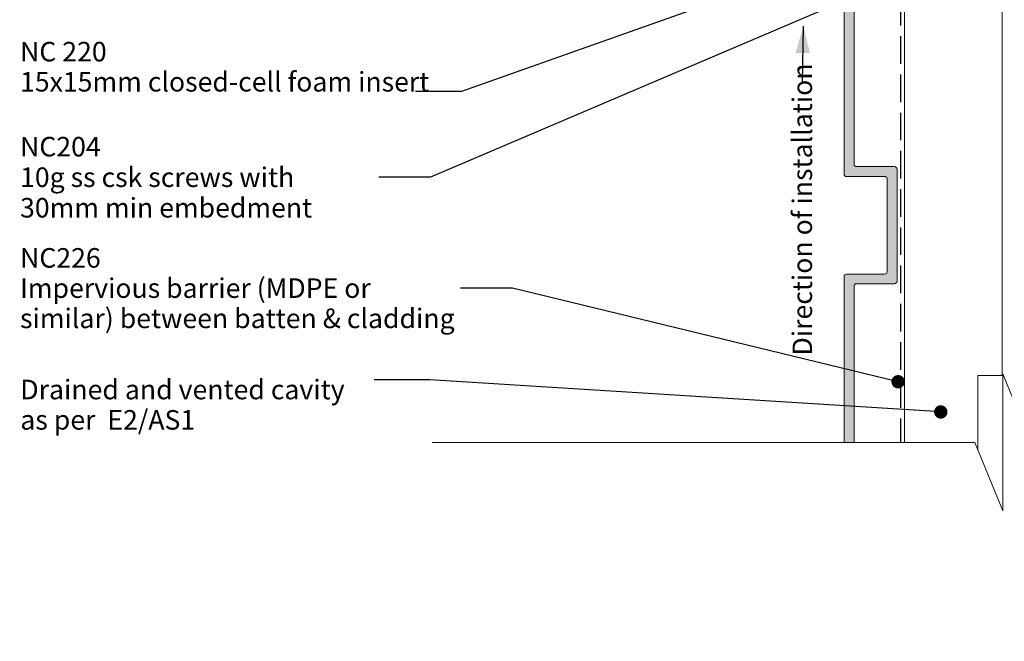
# Model space of a CAD drawing. Units: millimetres. Extents: x -152 to 152, y -190 to 246.
# Drawn here: x -152 to 50, y -190 to -63 of the extents above; entities that cross this region are included whole.
import ezdxf

# ---------------------------------------------------------------- set-up
doc = ezdxf.new("R2010")
doc.units = ezdxf.units.MM
doc.header["$MEASUREMENT"] = 0
doc.set_wipeout_variables(frame=1)
doc.linetypes.add('Hidden Line', pattern=[7.824444465637205, 5.644444465637207, -2.179999999999998])
doc.linetypes.add('Wipeout_Contour', pattern=[1000, 0, -1000])
for name, color, linetype, lineweight in [('0_Pen_No__1', 7, 'Continuous', 18), ('0_Pen_No__182', 7, 'Continuous', 13), ('0_Pen_No__201', 1, 'Continuous', 25), ('0_Pen_No__86', 7, 'Continuous', 25)]:
    doc.layers.add(name, color=color, linetype=linetype, lineweight=lineweight)
doc.layers.add('0_Pen_No__193', color=7, linetype='Continuous', lineweight=13, true_color=0xb9b9b9)
doc.layers.add('0_Pen_No__195', color=7, linetype='Continuous', lineweight=13, true_color=0x8b8b8b)
doc.styles.add('GENERATED_STYLE_1', font='arial.ttf')
doc.styles.add('GENERATED_STYLE_2', font='arialbd.ttf')
doc.styles.add('GENERATED_STYLE_3', font='ariali.ttf')
doc.dimstyles.new('GENERATED_STYLE__2', dxfattribs={"dimtxt": 0.18, "dimasz": 5.472, "dimexe": 0.18, "dimexo": 0.0625, "dimgap": 0, "dimtad": 0, "dimtih": 1, "dimtoh": 1, "dimdec": 4, "dimzin": 0, "dimdsep": 46, "dimcen": 0.09, "dimadec": 0, "dimazin": 0, "dimtfac": 1, "dimtdec": 4, "dimtmove": 0, "dimatfit": 3, "dimldrblk": 'ARROWHEAD_11', "dimfxl": 1, "dimtolj": 1, "dimtzin": 0, "dimarcsym": 0})
doc.dimstyles.new('GENERATED_STYLE__3', dxfattribs={"dimtxt": 0.18, "dimasz": 5.472, "dimexe": 0.18, "dimexo": 0.0625, "dimgap": 0, "dimtad": 0, "dimtih": 1, "dimtoh": 1, "dimdec": 4, "dimzin": 0, "dimdsep": 46, "dimcen": 0.09, "dimadec": 0, "dimazin": 0, "dimtfac": 1, "dimtdec": 4, "dimtmove": 0, "dimatfit": 3, "dimldrblk": 'ARROWHEAD_5', "dimfxl": 1, "dimtolj": 1, "dimtzin": 0, "dimarcsym": 0})

# ---------------------------------------------------------------- blocks, each defined once
blk = doc.blocks.new('ARROWHEAD_11')
at = {"color": 0, "linetype": 'Continuous', "lineweight": 0}
blk.add_line((0, 0), (-1, 0), dxfattribs=at)
at = {"color": 0, "linetype": 'Continuous', "lineweight": 0, "const_width": 0.25, "flags": 128}
blk.add_lwpolyline([(-0.125, 0, 1), (0.125, 0, 1)], format="xyb", close=True, dxfattribs=at)
blk = doc.blocks.new('ARROWHEAD_5')
at = {"linetype": 'Continuous', "lineweight": 0}
blk.add_hatch(color=0, dxfattribs=at).paths.add_polyline_path([(-1, 0.2679), (0, 0), (-1, -0.2679)])
at = {"color": 0, "linetype": 'Continuous', "lineweight": 0}
blk.add_line((0, 0), (-1, 0), dxfattribs=at)

msp = doc.modelspace()

# ---------------------------------------------------------------- hatches: boundary and pattern name
at = {"layer": '0_Pen_No__193', "linetype": 'Continuous', "lineweight": 13, "true_color": 0xb9b9b9}
h = msp.add_hatch(color=9, dxfattribs=at)
edge = h.paths.add_edge_path()
edge.add_line((17.27378047682318, -32.97180657682378), (19.30576248515617, -32.97180657682378))
edge.add_line((19.30576248515617, -32.97180657682378), (19.30576248515617, -92.65856168001663))
edge.add_arc((19.79343775641794, -92.67889805042186), 0.4880991069050402, 177.6121128780932, 272.3878871215061)
edge.add_line((19.81377412681976, -93.16657332168377), (27.60309158515564, -93.16657332168377))
edge.add_arc((27.56493009135252, -93.71274645715403), 0.5475046972571974, 3.99680008045749, 86.00319991954018, ccw=False)
edge.add_line((28.11110322682278, -93.67458496335092), (28.11110322682278, -116.6192436925171))
edge.add_arc((27.5826339216426, -116.5987524488437), 0.5288664269784078, 272.2168741061071, 357.77948519220377, ccw=False)
edge.add_line((27.60309158515564, -117.1272230550164), (19.81377412681976, -117.1272230550164))
edge.add_arc((19.81454801498889, -117.6360085848491), 0.5087861183936343, 90.08714967134712, 179.912850329059)
edge.add_line((19.30576248515617, -117.6352346966836), (19.30576248515617, -149.6456282157437))
edge.add_line((19.30576248515617, -149.6456282157437), (17.27378047682318, -149.6456282157437))
edge.add_line((17.27378047682318, -149.6456282157437), (17.27378047682318, -115.6879050675157))
edge.add_arc((17.77841996389112, -115.6845331261619), 0.5046507523988126, 89.62080277818683, 180.3828379230988, ccw=False)
edge.add_line((17.78175983932254, -115.1798934258521), (25.5711101059887, -115.1798934258521))
edge.add_arc((25.56558979865428, -114.6663937502675), 0.5135293473780768, 270.6159266367122, 359.3840136777978)
edge.add_line((26.07908946848805, -114.6719145925188), (26.07908946848805, -95.62191459251879))
edge.add_arc((25.6074716665784, -95.67136210264987), 0.4742029178909076, 5.985397932061094, 94.39771857065215)
edge.add_line((25.5711101059887, -95.19855533001676), (17.78175983932254, -95.19855533001676))
edge.add_arc((17.78450251405574, -94.68783329278419), 0.5107294015226431, 180.3076863043725, 269.6923136956307, ccw=False)
edge.add_line((17.27378047682318, -94.69057596751742), (17.27378047682318, -32.97180657682378))

# ---------------------------------------------------------------- linework, layer by layer
at = {"layer": '0_Pen_No__1', "color": 7, "linetype": 'Continuous', "lineweight": 18, "flags": 128}
msp.add_lwpolyline([(17.27378047682318, -32.97180657682378), (19.30576248515617, -32.97180657682378), (19.30576248515617, -92.65856168001663, 0.438843242210266), (19.81377412681976, -93.16657332168377), (27.60309158515564, -93.16657332168377, -0.3739165079511991), (28.11110322682278, -93.67458496335092), (28.11110322682278, -116.6192436925171, -0.391707531372923), (27.60309158515564, -117.1272230550164), (19.81377412681976, -117.1272230550164, 0.4133228330969811), (19.30576248515617, -117.6352346966836), (19.30576248515617, -149.6456282157437), (17.27378047682318, -149.6456282157437), (17.27378047682318, -115.6879050675157, -0.4181144356149064), (17.78175983932254, -115.1798934258521), (25.5711101059887, -115.1798934258521, 0.4079300134327032), (26.07908946848805, -114.6719145925188), (26.07908946848805, -95.62191459251879, 0.4061205166707103), (25.5711101059887, -95.19855533001676), (17.78175983932254, -95.19855533001676, -0.4110712949888842), (17.27378047682318, -94.69057596751742)], format="xyb", close=True, dxfattribs=at)
at = {"layer": '0_Pen_No__195', "color": 252, "linetype": 'Continuous', "lineweight": 13, "true_color": 0x8b8b8b}
msp.add_lwpolyline([(29.62618452333121, -149.6456282157437), (29.62618452333121, -59.82363337760538), (49.62618452333079, -59.82363337760538), (49.62618452333079, -135.8833125524816), (44.62618452332823, -135.8833125524816), (44.62618452332823, -151.0089971781015)], dxfattribs=at)
at = {"layer": '0_Pen_No__201', "color": 1, "linetype": 'Hidden Line', "lineweight": 25}
msp.add_lwpolyline([(31.17282203366541, -3.81049487924523), (31.17282203366541, -58.65726830229108), (28.81445850352768, -58.65726830229108), (28.81445850352768, -172.5742034529412)], dxfattribs=at)

# ---------------------------------------------------------------- texts
at = {"layer": '0_Pen_No__86', "color": 7, "linetype": 'Continuous', "lineweight": 25, "insert": (-151.4587019604328, -77.80345642307074), "char_height": 4, "attachment_point": 7, "line_spacing_factor": 0.9242558340148554, "style": 'GENERATED_STYLE_2'}
msp.add_mtext('\\A1;{\\pql;\\fArial|b1|i0|c0|p34;NC 220\\P\\pql;\\fArial|b0|i0|c0|p34;15x15mm\\fArial|b0|i0|c0|p34;\\fArial|b0|i0|c0|p34; \\fArial|b0|i0|c0|p34;closed-cell foam insert}', dxfattribs=at)
at = {"layer": '0_Pen_No__86', "color": 7, "linetype": 'Continuous', "lineweight": 25, "insert": (8.707947806885977, -131.8302865419089), "char_height": 4.000000000000001, "attachment_point": 4, "rotation": 90, "style": 'GENERATED_STYLE_3'}
msp.add_mtext('\\A1;{\\pql;\\fArial|b0|i1|c0|p34;Direction of installation}', dxfattribs=at)
at = {"layer": '0_Pen_No__86', "color": 7, "linetype": 'Continuous', "lineweight": 25, "char_height": 4}
for s, insert, width, attachment_point, line_spacing_factor, style in [('\\A1;{\\pql;\\fArial|b1|i0|c0|p34;NC2\\fArial|b1|i0|c0|p34;04\\P\\pql;\\fArial|b0|i0|c0|p34;10g ss csk screws with 30mm min embedment}', (-151.4587019604328, -95.3343452113196), 73.45389391064572, 4, 0.9371698606172826, 'GENERATED_STYLE_2'), ('\\A1;{\\pql;\\fArial|b1|i0|c0|p34;NC\\fArial|b1|i0|c0|p34;226\\P\\pql;\\fArial|b0|i0|c0|p34;Impervious barrier (MDPE or similar) between batten & cladding}', (-151.4587019604328, -118.0319803649981), 90.21612172231386, 4, 0.9278263558916976, 'GENERATED_STYLE_2'), ('\\A1;{\\pql;\\fArial|b0|i0|c0|p34;Drained and vented cavity as per  E2/AS1}', (-151.399501417199, -136.7844195531776), 72.42046780407208, 1, 0.9306995476236136, 'GENERATED_STYLE_1')]:
    msp.add_mtext(s, dxfattribs=dict(at, insert=insert, width=width, attachment_point=attachment_point, line_spacing_factor=line_spacing_factor, style=style))

# ---------------------------------------------------------------- leaders
at = {"layer": '0_Pen_No__182', "color": 7, "linetype": 'Continuous', "lineweight": 13, "annotation_type": 0, "has_hookline": 1, "hookline_direction": 1}
for points, text_width in [([(70.1729106819071, -36.66592448090685), (-67.40716761372934, -95.3343452113196), (-78.00480804978706, -95.3343452113196)], 72.93587994542975), ([(21.28722724326781, -48.62694264256628), (-61.05575919128993, -77.80345642307074), (-70.50270196043282, -77.80345642307074)], 81.0286493860846)]:
    msp.add_leader(points, dimstyle='GENERATED_STYLE__2', dxfattribs=dict(at, text_width=text_width))
at = {"layer": '0_Pen_No__182', "color": 7, "linetype": 'Continuous', "lineweight": 13, "annotation_type": 0, "has_hookline": 1, "hookline_direction": 1, "text_width": 55.81173260572989, "horizontal_direction": (6.123233995736766e-17, 1, 0)}
msp.add_leader([(8.904979235457409, -64.45104773005505), (8.707947806885981, -76.05028654190892)], dimstyle='GENERATED_STYLE__3', dxfattribs=at)

# ---------------------------------------------------------------- next in the draw order: wipeouts: each hides what was drawn before it
at = {"color": 254, "linetype": 'Wipeout_Contour', "lineweight": 0, "ltscale": 1452.016267741729}
msp.add_wipeout([(151.56111029234242, -149.64562821574364), (151.56111029234242, -190.30634228671036), (-67.04974100220707, -190.30634228671036), (-67.04974100220707, -149.64562821574364), (44.06548152034961, -149.64562821574364), (49.796156362135406, -163.57996452419107), (49.796156362135406, -135.57996452419104), (55.526831203921205, -149.64562821574364)], dxfattribs=at)

# ---------------------------------------------------------------- next in the draw order: linework, layer by layer
at = {"layer": '0_Pen_No__195', "color": 252, "linetype": 'Continuous', "lineweight": 13, "true_color": 0x8b8b8b}
msp.add_lwpolyline([(-67.04974100220707, -149.6456282157437), (44.06548152034961, -149.6456282157437), (49.79615636213541, -163.5799645241911), (49.79615636213541, -135.5799645241911), (55.52683120392121, -149.6456282157437), (151.5611102923424, -149.6456282157437)], dxfattribs=at)

# ---------------------------------------------------------------- next in the draw order: leaders
at = {"layer": '0_Pen_No__182', "color": 7, "linetype": 'Continuous', "lineweight": 13, "annotation_type": 0, "has_hookline": 1, "hookline_direction": 1}
for points, text_width in [([(28.3294188108103, -137.1905616448148), (-50.64493980206117, -118.0319803649981), (-61.24258023811893, -118.0319803649981)], 84.87312414733971), ([(37.06511644427214, -143.3744637984622), (-67.54239708328936, -136.7844195531776), (-78.97903361312689, -136.7844195531776)], 71.41882673942702)]:
    msp.add_leader(points, dimstyle='GENERATED_STYLE__2', dxfattribs=dict(at, text_width=text_width))

doc.saveas('drawing.dxf')
